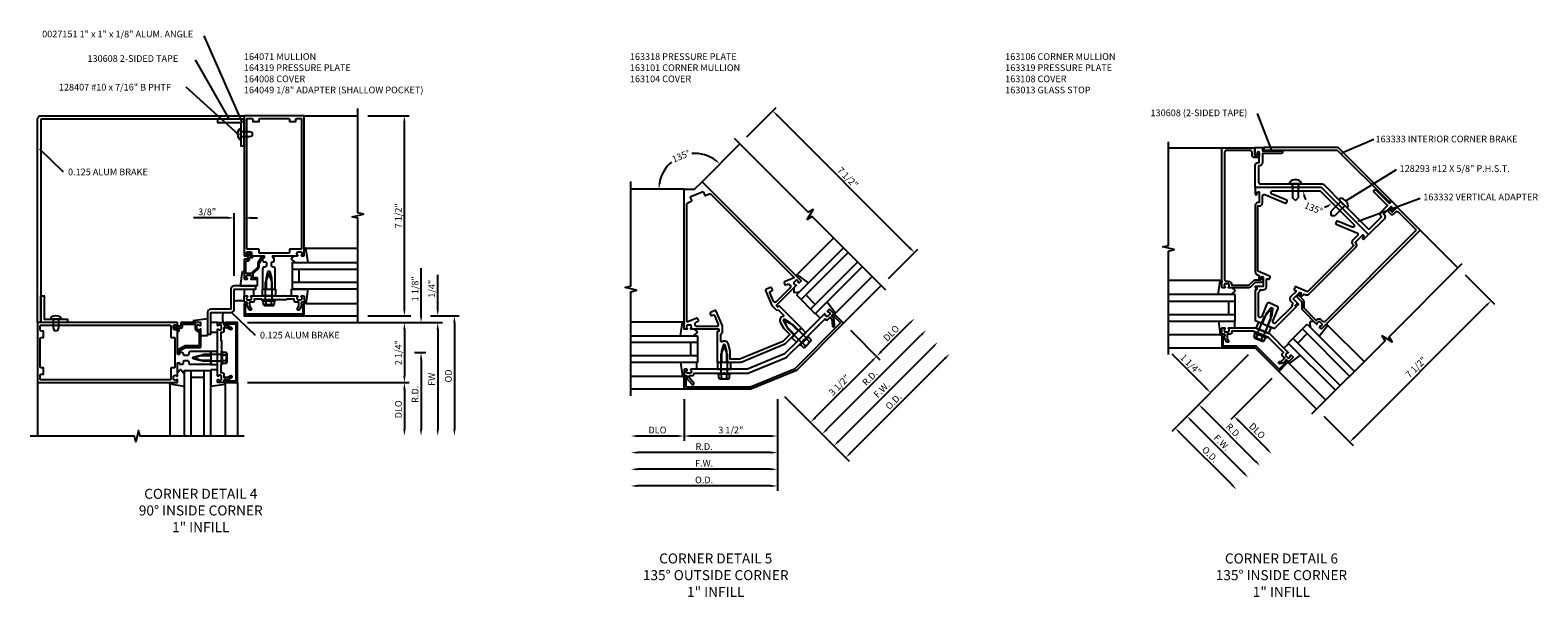
# Model space of a CAD drawing. Extents: x 0 to 116, y 0 to 72.
# Drawn here: x 56 to 112, y 45 to 66 of the extents above; entities that cross this region are included whole.
import ezdxf
from ezdxf.enums import TextEntityAlignment as Align

# ---------------------------------------------------------------- set-up
doc = ezdxf.new("R2010")
doc.units = 0
doc.header["$LTSCALE"] = 0.5
doc.header["$MEASUREMENT"] = 0
doc.layers.get('0').update_dxf_attribs({"linetype": 'CONTINUOUS'})
for name, color, linetype in [('PART_NUMBERS', 6, 'CONTINUOUS'), ('R-ANNO-DIMS', 3, 'CONTINUOUS'), ('R-SWTS-DET1', 1, 'CONTINUOUS'), ('R-SWTS-DET2', 4, 'CONTINUOUS'), ('R-SWTS-DET3', 5, 'CONTINUOUS')]:
    doc.layers.add(name, color=color, linetype=linetype)
doc.styles.get("Standard").update_dxf_attribs({"font": 'arial.ttf'})
doc.dimstyles.get("Standard").update_dxf_attribs({"dimtxt": 0.18, "dimasz": 0.18, "dimexe": 0.18, "dimexo": 0.0625, "dimgap": 0.09, "dimtad": 0, "dimtih": 1, "dimtoh": 1, "dimdec": 4, "dimzin": 0, "dimdsep": 46, "dimtxsty": 'STANDARD', "dimcen": 0.09, "dimadec": 0, "dimazin": 0, "dimtfac": 1, "dimtdec": 4, "dimtofl": 0, "dimtmove": 0, "dimatfit": 3, "dimfxl": 1, "dimtolj": 1, "dimtzin": 0, "dimarcsym": 0})

msp = doc.modelspace()

# ---------------------------------------------------------------- linework, layer by layer
at = {"const_width": 0.02}
for points in [[(63.675, 62.848), (62.675, 62.848)], [(56.05, 56.223), (56.05, 55.223)]]:
    msp.add_lwpolyline(points, dxfattribs=at)
at = {"layer": 'R-ANNO-DIMS'}
for p, q in [((68.3, 62.973), (69.855, 62.973)), ((69.675, 55.723), (69.675, 62.723)), ((82.509, 62.181), (83.609, 63.281)), ((83.658, 62.977), (88.608, 58.027)), ((63.3, 56.973), (63.3, 59.327)), ((63.05, 59.147), (61.767, 59.147)), ((63.925, 59.147), (64.175, 59.147)), ((87.812, 56.878), (88.912, 57.978)), ((70.3, 55.473), (70.3, 57.257)), ((70.925, 55.723), (70.925, 57.007)), ((109.423, 57.012), (110.523, 55.912)), ((68.3, 55.473), (69.913, 55.473)), ((70.648, 55.473), (71.73, 55.473)), ((105.276, 50.92), (110.219, 55.863)), ((63.8, 55.223), (71.105, 55.223)), ((69.675, 54.973), (69.675, 53.223)), ((70.925, 54.973), (70.925, 51.223)), ((70.925, 54.973), (70.925, 54.723)), ((71.55, 55.223), (71.55, 51.223)), ((86.398, 54.934), (87.499, 53.833)), ((87.549, 54.137), (88.609, 55.197)), ((85.511, 51.224), (89.047, 54.76)), ((85.953, 50.782), (89.489, 54.318)), ((70.05, 54.098), (70.48, 54.098)), ((70.05, 54.098), (70.48, 54.098)), ((70.3, 53.848), (70.3, 51.223)), ((70.3, 53.848), (70.3, 53.598)), ((85.074, 51.662), (87.195, 53.783)), ((86.395, 50.34), (89.931, 53.876)), ((101.299, 54.013), (98.431, 51.146)), ((99.708, 52.776), (98.447, 54.037)), ((102.183, 53.13), (100.641, 51.588)), ((63.8, 52.973), (69.855, 52.973)), ((69.675, 52.723), (69.675, 51.223)), ((80.158, 52.349), (80.158, 50.792)), ((83.658, 52.349), (83.658, 48.923)), ((83.923, 52.459), (86.346, 50.036)), ((99.177, 51.539), (101.122, 49.594)), ((99.619, 51.98), (101.564, 50.036)), ((100.945, 51.539), (102.006, 50.478)), ((100.945, 51.539), (101.122, 51.362)), ((104.127, 51.715), (105.227, 50.616)), ((79.908, 50.972), (78.408, 50.972)), ((83.408, 50.972), (80.408, 50.972)), ((98.735, 51.097), (100.68, 49.152)), ((83.408, 50.353), (78.408, 50.353)), ((83.408, 49.728), (78.408, 49.728)), ((83.408, 49.103), (78.408, 49.103))]:
    msp.add_line(p, q, dxfattribs=at)
for centre, radius, start, end in [((80.551, 60.224), 1.336, 130.673, 171.4145), ((80.551, 60.224), 1.336, 53.5855, 94.327), ((103.997, 60.154), 0.629, 197.1552, 210.7386), ((103.997, 60.154), 0.629, 284.2614, 297.8448)]:
    msp.add_arc(centre, radius, start, end, dxfattribs=at)
for points in [[(69.634, 62.723), (69.717, 62.723), (69.675, 62.973)], [(83.688, 63.006), (83.629, 62.948), (83.481, 63.154)], [(81.366, 61.324), (81.323, 61.274), (81.496, 61.169)], [(79.264, 60.421), (79.197, 60.426), (79.215, 60.224)], [(103.366, 59.963), (103.428, 59.973), (103.369, 60.154)], [(104.272, 59.623), (104.309, 59.573), (104.442, 59.709)], [(63.05, 59.188), (63.05, 59.105), (63.3, 59.147)], [(63.925, 59.188), (63.925, 59.105), (63.675, 59.147)], [(88.637, 58.057), (88.578, 57.998), (88.785, 57.85)], [(110.189, 55.892), (110.248, 55.833), (110.396, 56.039)], [(69.634, 55.723), (69.717, 55.723), (69.675, 55.473)], [(70.259, 55.473), (70.342, 55.473), (70.3, 55.223)], [(70.884, 55.723), (70.967, 55.723), (70.925, 55.473)], [(71.509, 55.223), (71.592, 55.223), (71.55, 55.473)], [(88.58, 55.227), (88.639, 55.168), (88.786, 55.374)], [(69.634, 54.973), (69.717, 54.973), (69.675, 55.223)], [(70.884, 54.973), (70.967, 54.973), (70.925, 55.223)], [(70.884, 54.973), (70.967, 54.973), (70.925, 55.223)], [(89.018, 54.789), (89.077, 54.73), (89.224, 54.936)], [(89.46, 54.347), (89.518, 54.288), (89.666, 54.494)], [(70.259, 53.848), (70.342, 53.848), (70.3, 54.098)], [(70.259, 53.848), (70.342, 53.848), (70.3, 54.098)], [(87.166, 53.812), (87.225, 53.754), (87.372, 53.96)], [(87.519, 54.166), (87.578, 54.107), (87.372, 53.96)], [(89.901, 53.905), (89.96, 53.846), (90.108, 54.053)], [(69.634, 53.223), (69.717, 53.223), (69.675, 52.973)], [(69.634, 52.723), (69.717, 52.723), (69.675, 52.973)], [(99.737, 52.805), (99.678, 52.747), (99.884, 52.599)], [(99.649, 52.01), (99.59, 51.951), (99.442, 52.157)], [(85.044, 51.691), (85.103, 51.632), (84.897, 51.485)], [(99.207, 51.568), (99.148, 51.509), (99.001, 51.715)], [(100.975, 51.568), (100.916, 51.509), (100.768, 51.715)], [(100.975, 51.568), (100.916, 51.509), (100.768, 51.715)], [(69.634, 51.223), (69.717, 51.223), (69.675, 50.973)], [(70.259, 51.223), (70.342, 51.223), (70.3, 50.973)], [(70.884, 51.223), (70.967, 51.223), (70.925, 50.973)], [(71.509, 51.223), (71.592, 51.223), (71.55, 50.973)], [(78.408, 51.013), (78.408, 50.93), (78.158, 50.972)], [(79.908, 51.013), (79.908, 50.93), (80.158, 50.972)], [(80.408, 51.013), (80.408, 50.93), (80.158, 50.972)], [(83.408, 51.013), (83.408, 50.93), (83.658, 50.972)], [(85.482, 51.254), (85.541, 51.195), (85.335, 51.047)], [(98.765, 51.126), (98.706, 51.067), (98.559, 51.273)], [(105.247, 50.949), (105.306, 50.89), (105.099, 50.743)], [(78.408, 50.394), (78.408, 50.311), (78.158, 50.353)], [(83.408, 50.394), (83.408, 50.311), (83.658, 50.353)], [(85.924, 50.812), (85.983, 50.753), (85.777, 50.605)], [(86.366, 50.37), (86.425, 50.311), (86.219, 50.163)], [(102.035, 50.507), (101.976, 50.448), (102.183, 50.301)], [(78.408, 49.769), (78.408, 49.686), (78.158, 49.728)], [(83.408, 49.769), (83.408, 49.686), (83.658, 49.728)], [(101.593, 50.065), (101.534, 50.006), (101.741, 49.859)], [(100.709, 49.182), (100.65, 49.123), (100.857, 48.975)], [(101.151, 49.623), (101.092, 49.565), (101.299, 49.417)], [(78.408, 49.144), (78.408, 49.061), (78.158, 49.103)], [(83.408, 49.144), (83.408, 49.061), (83.658, 49.103)]]:
    msp.add_solid(points, dxfattribs=at)
at = {"layer": 'R-SWTS-DET1'}
for p, q in [((65.925, 62.973), (67.925, 62.973)), ((80.83, 60.502), (82.244, 61.916)), ((98.314, 61.769), (100.314, 61.769)), ((80.158, 60.224), (78.158, 60.224)), ((109.158, 57.277), (107.744, 58.691)), ((86.133, 55.199), (87.547, 56.613)), ((65.925, 55.473), (67.925, 55.473)), ((98.314, 54.279), (100.314, 54.279)), ((103.862, 51.98), (102.448, 53.395)), ((55.925, 52.973), (55.925, 50.973)), ((63.425, 52.973), (63.425, 50.973)), ((80.158, 52.724), (78.158, 52.724))]:
    msp.add_line(p, q, dxfattribs=at)
for points in [[(56.05, 62.848), (56.05, 55.223), (55.925, 55.223), (55.925, 62.848, -0.414214), (56.05, 62.973), (63.675, 62.973), (63.675, 62.848)], [(64.432, 56.458), (64.447, 56.473), (64.502, 56.473), (64.502, 56.903), (64.562, 57.124, -0.767327), (64.637, 57.124), (64.696, 56.903), (64.696, 56.473), (64.751, 56.473), (64.766, 56.458), (64.781, 56.473), (64.836, 56.473), (64.836, 57.243, 0.414214), (64.776, 57.303), (64.753, 57.303, -0.414214), (64.693, 57.363), (64.693, 57.457, -0.414214), (64.733, 57.497), (64.74, 57.497, 0.414214), (64.8, 57.557), (64.8, 57.637, 0.414214), (64.79, 57.647), (64.75, 57.647, -0.414214), (64.74, 57.657), (64.74, 57.713, -0.414214), (64.75, 57.723), (65.667, 57.723, 0.669376), (65.678, 57.749, -0.199773), (65.651, 57.813), (65.651, 57.823, -0.414214), (65.701, 57.873), (65.789, 57.873, -0.414214), (65.839, 57.823), (65.839, 57.813, -0.199773), (65.813, 57.749, 0.669376), (65.823, 57.723), (65.905, 57.723, 0.414214), (65.925, 57.743), (65.925, 62.973), (63.675, 62.973), (63.675, 57.743, 0.414214), (63.695, 57.723), (63.777, 57.723, 0.669376), (63.788, 57.749, -0.199773), (63.761, 57.813), (63.761, 57.823, -0.414214), (63.811, 57.873), (63.899, 57.873, -0.414214), (63.949, 57.823), (63.949, 57.813, -0.199773), (63.923, 57.749, 0.669376), (63.933, 57.723), (64.412, 57.723, -0.414214), (64.422, 57.713), (64.422, 57.657, -0.414214), (64.412, 57.647), (64.372, 57.647, 0.414214), (64.362, 57.637), (64.362, 57.557, 0.414214), (64.422, 57.497), (64.465, 57.497, -0.414214), (64.505, 57.457), (64.505, 57.363, -0.414214), (64.445, 57.303), (64.422, 57.303, 0.414214), (64.362, 57.243), (64.362, 56.473), (64.417, 56.473)], [(63.995, 62.813), (63.995, 62.753), (64.23, 62.753), (64.23, 62.813, -0.414214), (64.29, 62.873), (65.31, 62.873, -0.414214), (65.37, 62.813), (65.37, 62.753), (65.605, 62.753), (65.605, 62.813, -0.414214), (65.665, 62.873), (65.795, 62.873, -0.414214), (65.825, 62.843), (65.825, 58.003, -0.414214), (65.795, 57.973), (65.39, 57.973, 0.414214), (65.37, 57.953), (65.37, 57.853, -0.414214), (65.34, 57.823), (64.26, 57.823, -0.414214), (64.23, 57.853), (64.23, 57.953, 0.414214), (64.21, 57.973), (63.805, 57.973, -0.414214), (63.775, 58.003), (63.775, 62.843, -0.414214), (63.805, 62.873), (63.935, 62.873, -0.414214)], [(100.414, 61.609), (100.414, 56.829, 0.414214), (100.474, 56.769), (100.538, 56.769, -0.414214), (100.678, 56.629), (100.678, 56.619), (101.317, 56.619), (101.49, 56.792, -0.198912), (101.554, 56.819), (101.752, 56.819, 0.414214), (101.782, 56.849), (101.782, 56.903, -1), (101.844, 56.903), (101.844, 56.789, -0.414214), (101.784, 56.729), (101.554, 56.729), (101.38, 56.555, -0.198912), (101.317, 56.529), (100.572, 56.529, -0.669376), (100.561, 56.554, 0.199773), (100.588, 56.618), (100.588, 56.629, 0.414214), (100.538, 56.679), (100.45, 56.679, 0.414214), (100.4, 56.629), (100.4, 56.618, 0.199773), (100.426, 56.554, -0.669376), (100.416, 56.529), (100.334, 56.529, -0.414214), (100.314, 56.549), (100.314, 61.769), (101.548, 61.769), (101.548, 61.707), (101.533, 61.707), (101.533, 61.497), (101.617, 61.497, 0.414214), (101.648, 61.528), (101.648, 61.582, -1), (101.71, 61.582), (101.71, 61.497, -0.414214), (101.62, 61.407), (101.533, 61.407, -0.414214), (101.443, 61.497), (101.443, 61.609, 0.414214), (101.383, 61.669), (100.474, 61.669, 0.414214)], [(104.049, 60.279), (101.564, 60.279), (101.564, 61.119, -0.414214), (101.664, 61.219), (101.71, 61.219), (101.71, 61.623), (101.679, 61.623, 0.371786), (101.638, 61.588), (101.631, 61.542, -0.929075), (101.564, 61.547), (101.564, 61.779), (101.835, 61.779), (101.835, 61.654), (102.535, 61.654, -1), (102.535, 61.554), (101.835, 61.554), (101.835, 61.219, -0.414214), (101.71, 61.094), (101.689, 61.094), (101.689, 60.479, 0.414214), (101.749, 60.419), (103.049, 60.419), (103.064, 60.404), (103.079, 60.419), (104.049, 60.419, -0.198912), (104.148, 60.378), (104.834, 59.691), (104.834, 59.67), (104.855, 59.67), (105.775, 58.751, 0.414214), (105.859, 58.751), (106.294, 59.186), (106.279, 59.201, -0.414214), (106.279, 59.378), (106.516, 59.614), (106.021, 60.109, -1), (106.092, 60.18), (106.587, 59.685), (106.675, 59.773), (106.867, 59.582), (106.703, 59.418, -0.929075), (106.652, 59.462), (106.679, 59.499, 0.371786), (106.675, 59.553), (106.654, 59.575), (106.368, 59.289), (106.4, 59.257, -0.414214), (106.4, 59.115), (105.806, 58.521)], [(104.633, 61.779), (101.883, 61.779), (101.883, 61.689), (104.633, 61.689), (106.578, 59.744), (106.641, 59.808), (104.697, 61.752, 0.198912)], [(84.436, 54.916), (84.132, 55.22), (83.936, 55.333, 0.767327), (83.877, 55.274), (83.99, 55.079), (84.294, 54.775), (84.273, 54.753), (84.273, 54.732), (84.252, 54.732), (84.231, 54.711), (84.231, 54.69), (84.21, 54.69), (83.946, 54.426, -0.098491), (83.906, 54.399), (82.299, 53.733, -0.098491), (82.251, 53.724), (81.878, 53.724), (81.863, 53.709), (81.848, 53.724), (81.818, 53.724), (81.803, 53.709), (81.788, 53.724), (81.758, 53.724), (81.758, 54.154), (81.7, 54.372, 0.767327), (81.616, 54.372), (81.558, 54.154), (81.558, 53.724), (81.528, 53.724), (81.513, 53.709), (81.498, 53.724), (81.468, 53.724), (81.453, 53.709), (81.438, 53.724), (81.408, 53.724), (81.408, 54.888, -0.414214), (81.418, 54.898), (81.458, 54.898, 0.414214), (81.468, 54.908), (81.468, 54.964, 0.414214), (81.458, 54.974), (80.416, 54.974, -0.669376), (80.405, 55, 0.199773), (80.432, 55.063), (80.432, 55.074, 0.414214), (80.382, 55.124), (80.294, 55.124, 0.414214), (80.244, 55.074), (80.244, 55.063, 0.199773), (80.271, 55, -0.669376), (80.26, 54.974), (80.178, 54.974, -0.414214), (80.158, 54.994), (80.158, 60.224), (80.551, 60.224), (80.83, 60.502), (84.528, 56.804, -0.414214), (84.528, 56.776), (84.47, 56.718, -0.669376), (84.444, 56.728, 0.199773), (84.418, 56.792), (84.41, 56.8, 0.414214), (84.34, 56.8), (84.277, 56.737, 0.414214), (84.277, 56.667), (84.285, 56.659, 0.199773), (84.349, 56.633, -0.669376), (84.359, 56.607), (83.623, 55.871, 0.414214), (83.623, 55.856), (83.662, 55.817, 0.414214), (83.676, 55.817), (83.705, 55.845, -0.414214), (83.719, 55.845), (84.542, 55.022), (84.521, 55.001), (84.521, 54.98), (84.5, 54.98), (84.478, 54.958), (84.478, 54.937), (84.457, 54.937)], [(83.372, 56.354, -0.414214), (83.388, 56.393), (83.448, 56.418, 0.414214), (83.465, 56.457), (83.44, 56.517, 0.414214), (83.401, 56.533), (83.225, 56.461, 0.414214), (83.209, 56.421), (83.441, 55.862), (83.604, 55.698), (83.697, 55.69), (83.88, 55.507, -0.56963), (83.867, 55.457, 0.485944), (83.769, 55.212), (83.89, 55.002), (84.118, 54.775), (83.858, 54.515), (82.251, 53.849), (81.883, 53.849), (81.883, 54.17), (81.82, 54.404, 0.485944), (81.577, 54.508, -0.56963), (81.533, 54.535), (81.533, 54.794), (81.593, 54.865), (81.593, 55.096), (81.361, 55.656, 0.414214), (81.322, 55.672), (81.146, 55.6, 0.414214), (81.13, 55.56), (81.155, 55.5, 0.414214), (81.194, 55.484), (81.254, 55.509, -0.414214), (81.293, 55.493), (81.433, 55.157, -0.534511), (81.377, 55.074), (80.656, 55.074, -0.820679), (80.622, 55.247), (80.677, 55.27, 0.414214), (80.693, 55.309), (80.668, 55.369, 0.414214), (80.629, 55.385), (80.3, 55.249, -0.534511), (80.258, 55.277), (80.258, 59.656, -0.303347), (80.295, 59.712), (80.427, 59.766, 0.414214), (80.443, 59.806), (80.399, 59.912, -0.414214), (80.415, 59.951), (80.84, 60.127, -0.414214), (80.88, 60.111), (80.924, 60.005, 0.414214), (80.963, 59.988), (81.095, 60.043, -0.303347), (81.16, 60.03), (84.257, 56.933, -0.534511), (84.248, 56.884), (83.918, 56.748, 0.414214), (83.902, 56.708), (83.927, 56.648, 0.414214), (83.966, 56.632), (84.021, 56.655, -0.820679), (84.119, 56.508), (83.609, 55.998, -0.534511), (83.511, 56.018)], [(103.162, 55.877), (103.183, 55.898, 0.414214), (103.183, 55.912), (102.985, 56.11), (103.214, 56.339, -0.929075), (103.276, 56.286), (103.248, 56.248, 0.929075), (103.3, 56.204), (103.39, 56.294), (103.462, 56.264, 0.303347), (103.571, 56.286), (105.34, 58.055, 0.414214), (105.34, 58.196), (105.307, 58.228), (105.593, 58.514), (105.615, 58.492, -0.371786), (105.619, 58.439), (105.591, 58.401, 0.929075), (105.642, 58.357), (105.806, 58.521), (104.049, 60.279), (101.564, 60.279), (101.564, 60.047, 0.929075), (101.631, 60.042), (101.638, 60.088, -0.371786), (101.679, 60.123), (101.71, 60.123), (101.71, 59.719), (101.664, 59.719, 0.414214), (101.564, 59.619), (101.564, 57.117, 0.303347), (101.626, 57.025), (101.698, 56.995), (101.698, 56.868, 0.929075), (101.765, 56.863), (101.772, 56.909, -0.929075), (101.854, 56.903), (101.854, 56.579), (101.574, 56.579, 0.414214), (101.564, 56.569), (101.564, 56.539, 0.414214), (101.574, 56.529), (101.614, 56.529, -0.414214), (101.624, 56.519), (101.624, 56.463, -0.414214), (101.614, 56.453), (101.574, 56.453, 0.414214), (101.564, 56.443), (101.564, 55.299), (101.721, 55.234), (101.73, 55.214), (101.749, 55.222), (101.777, 55.211), (101.785, 55.191), (101.805, 55.199), (101.832, 55.188), (101.997, 55.585), (102.134, 55.764, -0.767327), (102.211, 55.733), (102.182, 55.509), (102.017, 55.111), (102.045, 55.1), (102.053, 55.08), (102.072, 55.088), (102.1, 55.077), (102.108, 55.057), (102.128, 55.066), (102.286, 55), (103.094, 55.809, 0.414214), (103.094, 55.823), (103.066, 55.851, -0.414214), (103.066, 55.865), (103.105, 55.905, -0.414214), (103.119, 55.905), (103.148, 55.877, 0.414214)], [(103.067, 56.428, -0.534511), (103.077, 56.379), (102.897, 56.198, 0.414214), (102.897, 56.022), (102.971, 55.947, 0.232838), (102.94, 55.832), (102.318, 55.209, -0.820679), (102.22, 55.275), (102.418, 55.752, 0.414214), (102.385, 55.83), (102.08, 55.957, 0.414214), (102.002, 55.924), (101.804, 55.447, -0.820679), (101.689, 55.47), (101.689, 56.35, 0.232838), (101.749, 56.454), (101.854, 56.454, 0.414214), (101.979, 56.579), (101.979, 56.834, -0.534511), (102.02, 56.861), (102.054, 56.847, 0.414214), (102.093, 56.864), (102.118, 56.924, 0.414214), (102.102, 56.963), (101.664, 57.144), (101.664, 59.594), (101.71, 59.594, 0.414214), (101.835, 59.719), (101.835, 59.96, -0.534511), (101.918, 60.016), (102.692, 59.695, 0.414214), (102.732, 59.711), (102.757, 59.771, 0.414214), (102.74, 59.81), (102.19, 60.038, -0.820679), (102.213, 60.154), (103.997, 60.154), (105.259, 58.892, -0.820679), (105.193, 58.794), (104.643, 59.022, 0.414214), (104.604, 59.006), (104.579, 58.946, 0.414214), (104.596, 58.907), (105.37, 58.586, -0.534511), (105.39, 58.488), (105.219, 58.317, 0.414214), (105.219, 58.14), (105.251, 58.108), (103.52, 56.376), (103.081, 56.557, 0.414214), (103.042, 56.541), (103.017, 56.481, 0.414214), (103.033, 56.442)], [(107.56, 58.649), (104.18, 55.269, -0.414214), (104.095, 55.269), (104.05, 55.314, 0.414214), (103.852, 55.314), (103.845, 55.307), (103.393, 55.758), (103.393, 56.004, 0.198912), (103.367, 56.068), (103.227, 56.208, -0.414214), (103.227, 56.25), (103.265, 56.288, 1), (103.221, 56.332), (103.141, 56.251, 0.414214), (103.141, 56.167), (103.303, 56.004), (103.303, 55.758, 0.198912), (103.33, 55.695), (103.856, 55.168, 0.669376), (103.882, 55.179, -0.199773), (103.908, 55.243), (103.916, 55.25, -0.414214), (103.986, 55.25), (104.049, 55.188, -0.414214), (104.049, 55.117), (104.041, 55.11, -0.199773), (103.977, 55.083, 0.669376), (103.967, 55.058), (104.025, 55, 0.414214), (104.053, 55), (107.744, 58.691), (106.871, 59.563), (106.828, 59.52), (106.838, 59.509), (106.69, 59.361), (106.63, 59.42, -0.414214), (106.63, 59.464), (106.668, 59.502, 1), (106.625, 59.546), (106.564, 59.486, 0.414214), (106.564, 59.358), (106.626, 59.297, 0.414214), (106.753, 59.297), (106.832, 59.376, -0.414214), (106.917, 59.376), (107.56, 58.733, -0.414214)], [(63.933, 56.848), (64.149, 56.848, 1), (64.149, 56.9), (64.039, 56.9, -0.414214), (64.009, 56.93), (64.009, 57.058), (64.215, 57.264, 0.198912), (64.23, 57.301), (64.23, 57.439), (64.355, 57.655), (64.402, 57.655, 0.414214), (64.422, 57.675), (64.422, 57.695, 0.414214), (64.402, 57.715), (64.36, 57.715, 0.267949), (64.315, 57.689), (64.185, 57.465, 0.131652), (64.178, 57.439), (64.178, 57.301), (63.936, 57.058), (63.765, 57.058, -0.414214), (63.735, 57.088), (63.735, 57.508, -0.414214), (63.765, 57.538), (63.812, 57.538, 0.414214), (63.872, 57.598), (63.872, 57.633, -0.414214), (63.902, 57.663), (63.972, 57.663, 0.414214), (63.992, 57.683), (63.992, 57.703, 0.414214), (63.972, 57.723), (63.887, 57.723), (63.887, 57.823, 0.668179), (63.836, 57.845), (63.797, 57.805, 0.198912), (63.792, 57.795), (63.792, 57.783, 0.414214), (63.802, 57.773), (63.812, 57.773), (63.812, 57.598), (63.695, 57.598, 0.414214), (63.675, 57.578), (63.675, 56.868, 0.414214), (63.695, 56.848), (63.777, 56.848, 0.669376), (63.788, 56.874, -0.199773), (63.761, 56.938), (63.761, 56.948, -0.414214), (63.811, 56.998), (63.899, 56.998, -0.414214), (63.949, 56.948), (63.949, 56.938, -0.199773), (63.923, 56.874, 0.669376)], [(63.3, 56.598, 0.414214), (63.175, 56.473), (63.175, 55.723), (62.425, 55.723, 0.414214), (62.3, 55.598), (62.3, 54.786), (62.425, 54.786), (62.425, 55.598), (63.175, 55.598, 0.414214), (63.3, 55.723), (63.3, 56.473), (64.113, 56.473), (64.113, 56.598)], [(63.761, 55.89, 0.84909), (63.745, 55.987), (63.705, 55.987, -0.414214), (63.675, 56.017), (63.675, 56.203, -0.414214), (63.695, 56.223), (63.777, 56.223, -0.669376), (63.788, 56.198, 0.199773), (63.761, 56.134), (63.761, 56.123, 0.414214), (63.811, 56.073), (63.899, 56.073, 0.414214), (63.949, 56.123), (63.949, 56.134, 0.199773), (63.923, 56.198, -0.669376), (63.933, 56.223), (64.437, 56.223), (64.452, 56.238), (64.467, 56.223), (64.731, 56.223), (64.746, 56.238), (64.761, 56.223), (64.839, 56.223), (64.854, 56.238), (64.869, 56.223), (65.133, 56.223), (65.148, 56.238), (65.163, 56.223), (65.667, 56.223, -0.669376), (65.678, 56.198, 0.199773), (65.651, 56.134), (65.651, 56.123, 0.414214), (65.701, 56.073), (65.789, 56.073, 0.414214), (65.839, 56.123), (65.839, 56.134, 0.199773), (65.813, 56.198, -0.669376), (65.823, 56.223), (65.905, 56.223, -0.414214), (65.925, 56.203), (65.925, 56.017, -0.414214), (65.895, 55.987), (65.855, 55.987, 0.84909), (65.839, 55.89), (65.734, 55.707, -1), (65.665, 55.747), (65.725, 55.853), (65.725, 55.987), (65.611, 55.987, -0.414214), (65.551, 56.047), (65.551, 56.098), (65.269, 56.098), (65.249, 56.078), (65.016, 56.078), (65.001, 56.093), (64.986, 56.078), (64.614, 56.078), (64.599, 56.093), (64.584, 56.078), (64.351, 56.078), (64.331, 56.098), (64.049, 56.098), (64.049, 56.047, -0.414214), (63.989, 55.987), (63.875, 55.987), (63.875, 55.853), (63.936, 55.747, -1), (63.867, 55.707)], [(63.725, 55.533), (63.725, 55.897), (63.755, 55.897, 1), (63.755, 55.977), (63.735, 55.977, 0.414214), (63.675, 55.917), (63.675, 55.473), (65.925, 55.473), (65.925, 55.917, 0.414214), (65.865, 55.977), (65.845, 55.977, 1), (65.845, 55.897), (65.875, 55.897), (65.875, 55.533)], [(85.472, 55.472, -0.199773), (85.446, 55.536, 0.669376), (85.42, 55.547), (84.656, 54.783), (84.635, 54.783), (84.635, 54.762), (84.449, 54.575), (84.427, 54.575), (84.427, 54.554), (83.923, 54.05), (82.533, 53.474), (81.82, 53.474), (81.805, 53.489), (81.79, 53.474), (81.526, 53.474), (81.511, 53.489), (81.496, 53.474), (80.416, 53.474, 0.669376), (80.405, 53.448, -0.199773), (80.432, 53.384), (80.432, 53.374, -0.414214), (80.382, 53.324), (80.294, 53.324, -0.414214), (80.244, 53.374), (80.244, 53.384, -0.199773), (80.271, 53.448, 0.669376), (80.26, 53.474), (80.178, 53.474, 0.414214), (80.158, 53.454), (80.158, 53.268, 0.414214), (80.188, 53.238), (80.228, 53.238, -0.758132), (80.254, 53.145), (80.458, 52.902, 1), (80.519, 52.954), (80.358, 53.146), (80.358, 53.238), (80.472, 53.238, 0.414214), (80.532, 53.298), (80.532, 53.329), (81.643, 53.329), (81.658, 53.344), (81.673, 53.329), (82.533, 53.329, 0.098491), (82.589, 53.34), (83.979, 53.916, 0.098491), (84.026, 53.947), (84.634, 54.555), (84.634, 54.577), (84.655, 54.577), (85.441, 55.362), (85.463, 55.34, 0.414214), (85.547, 55.34), (85.628, 55.421), (85.693, 55.356), (85.715, 55.106, 1), (85.795, 55.113), (85.767, 55.429, -0.758132), (85.72, 55.513), (85.748, 55.541, 0.414214), (85.748, 55.583), (85.617, 55.715, 0.414214), (85.588, 55.715), (85.53, 55.657, 0.669376), (85.541, 55.631, -0.199773), (85.605, 55.605), (85.612, 55.598, -0.414214), (85.612, 55.527), (85.55, 55.465, -0.414214), (85.48, 55.465)], [(80.238, 53.148), (80.223, 53.148), (80.223, 52.814), (82.64, 52.814), (84.314, 53.507), (86.023, 55.216), (85.787, 55.453), (85.777, 55.442, -1), (85.72, 55.499), (85.734, 55.513, -0.414214), (85.819, 55.513), (86.133, 55.199), (84.365, 53.431), (82.658, 52.724), (80.158, 52.724), (80.158, 53.168, -0.414214), (80.218, 53.228), (80.238, 53.228, -1)], [(62.44, 53.73), (62.425, 53.745), (62.425, 53.8), (61.995, 53.8), (61.774, 53.86, -0.767327), (61.774, 53.935), (61.995, 53.994), (62.425, 53.994), (62.425, 54.049), (62.44, 54.064), (62.425, 54.079), (62.425, 54.134), (61.655, 54.134, 0.414214), (61.595, 54.074), (61.595, 54.051, -0.414214), (61.535, 53.991), (61.441, 53.991, -0.414214), (61.401, 54.031), (61.401, 54.038, 0.414214), (61.341, 54.098), (61.261, 54.098, 0.414214), (61.251, 54.088), (61.251, 54.048, -0.414214), (61.241, 54.038), (61.185, 54.038, -0.414214), (61.175, 54.048), (61.175, 54.965, 0.669376), (61.15, 54.976, -0.199773), (61.086, 54.949), (61.075, 54.949, -0.414214), (61.025, 54.999), (61.025, 55.087, -0.414214), (61.075, 55.137), (61.086, 55.137, -0.199773), (61.15, 55.111, 0.669376), (61.175, 55.121), (61.175, 55.203, 0.414214), (61.155, 55.223), (55.925, 55.223), (55.925, 52.973), (61.155, 52.973, 0.414214), (61.175, 52.993), (61.175, 53.075, 0.669376), (61.15, 53.086, -0.199773), (61.086, 53.059), (61.075, 53.059, -0.414214), (61.025, 53.109), (61.025, 53.197, -0.414214), (61.075, 53.247), (61.086, 53.247, -0.199773), (61.15, 53.221, 0.669376), (61.175, 53.231), (61.175, 53.71, -0.414214), (61.185, 53.72), (61.241, 53.72, -0.414214), (61.251, 53.71), (61.251, 53.67, 0.414214), (61.261, 53.66), (61.341, 53.66, 0.414214), (61.401, 53.72), (61.401, 53.763, -0.414214), (61.441, 53.803), (61.535, 53.803, -0.414214), (61.595, 53.743), (61.595, 53.72, 0.414214), (61.655, 53.66), (62.425, 53.66), (62.425, 53.715)], [(56.085, 53.293), (56.145, 53.293), (56.145, 53.528), (56.085, 53.528, -0.414214), (56.025, 53.588), (56.025, 54.608, -0.414214), (56.085, 54.668), (56.145, 54.668), (56.145, 54.903), (56.085, 54.903, -0.414214), (56.025, 54.963), (56.025, 55.093, -0.414214), (56.055, 55.123), (60.895, 55.123, -0.414214), (60.925, 55.093), (60.925, 54.688, 0.414214), (60.945, 54.668), (61.045, 54.668, -0.414214), (61.075, 54.638), (61.075, 53.558, -0.414214), (61.045, 53.528), (60.945, 53.528, 0.414214), (60.925, 53.508), (60.925, 53.103, -0.414214), (60.895, 53.073), (56.055, 53.073, -0.414214), (56.025, 53.103), (56.025, 53.233, -0.414214)], [(61.3, 55.086), (61.125, 55.086), (61.125, 55.106, 0.641869), (61.101, 55.118), (61.056, 55.079, 0.695143), (61.075, 55.026), (61.175, 55.026), (61.175, 54.926, 0.414214), (61.195, 54.906), (61.215, 54.906, 0.414214), (61.235, 54.926), (61.235, 55.026), (61.3, 55.026, 0.414214), (61.36, 55.086), (61.36, 55.163), (61.84, 55.163), (61.84, 54.999, 0.414214), (61.95, 54.889), (61.99, 54.889), (61.99, 54.353), (61.46, 54.353, 0.131652), (61.43, 54.345), (61.213, 54.22, 0.267949), (61.183, 54.168), (61.183, 54.058, 0.414214), (61.203, 54.038), (61.223, 54.038, 0.414214), (61.243, 54.058), (61.243, 54.168), (61.46, 54.293), (62.02, 54.293, 0.414214), (62.05, 54.323), (62.05, 54.965, 0.669376), (62.025, 54.976, -0.199773), (61.961, 54.949), (61.95, 54.949, -0.414214), (61.9, 54.999), (61.9, 55.087, -0.414214), (61.95, 55.137), (61.961, 55.137, -0.199773), (62.025, 55.111, 0.669376), (62.05, 55.121), (62.05, 55.203, 0.414214), (62.03, 55.223), (61.32, 55.223, 0.414214), (61.3, 55.203)], [(63.009, 53.059, 0.84909), (62.911, 53.043), (62.911, 53.003, -0.414214), (62.881, 52.973), (62.695, 52.973, -0.414214), (62.675, 52.993), (62.675, 53.075, -0.669376), (62.701, 53.086, 0.199773), (62.765, 53.059), (62.775, 53.059, 0.414214), (62.825, 53.109), (62.825, 53.197, 0.414214), (62.775, 53.247), (62.765, 53.247, 0.199773), (62.701, 53.221, -0.669376), (62.675, 53.231), (62.675, 53.735), (62.66, 53.75), (62.675, 53.765), (62.675, 54.029), (62.66, 54.044), (62.675, 54.059), (62.675, 54.137), (62.66, 54.152), (62.675, 54.167), (62.675, 54.431), (62.66, 54.446), (62.675, 54.461), (62.675, 54.965, -0.669376), (62.701, 54.976, 0.199773), (62.765, 54.949), (62.775, 54.949, 0.414214), (62.825, 54.999), (62.825, 55.087, 0.414214), (62.775, 55.137), (62.765, 55.137, 0.199773), (62.701, 55.111, -0.669376), (62.675, 55.121), (62.675, 55.203, -0.414214), (62.695, 55.223), (62.881, 55.223, -0.414214), (62.911, 55.193), (62.911, 55.153, 0.84909), (63.009, 55.137), (63.191, 55.032, -1), (63.151, 54.963), (63.046, 55.023), (62.911, 55.023), (62.911, 54.909, -0.414214), (62.851, 54.849), (62.8, 54.849), (62.8, 54.567), (62.82, 54.547), (62.82, 54.314), (62.805, 54.299), (62.82, 54.284), (62.82, 53.912), (62.805, 53.897), (62.82, 53.882), (62.82, 53.649), (62.8, 53.629), (62.8, 53.347), (62.851, 53.347, -0.414214), (62.911, 53.287), (62.911, 53.173), (63.046, 53.173), (63.151, 53.234, -1), (63.191, 53.165)], [(63.365, 53.023), (63.001, 53.023), (63.001, 53.053, 1), (62.921, 53.053), (62.921, 53.033, 0.414214), (62.981, 52.973), (63.425, 52.973), (63.425, 55.223), (62.981, 55.223, 0.414214), (62.921, 55.163), (62.921, 55.143, 1), (63.001, 55.143), (63.001, 55.173), (63.365, 55.173)], [(101.787, 54.779), (101.779, 54.799), (101.76, 54.791), (101.487, 54.904), (100.688, 54.904), (100.688, 54.853, -0.414214), (100.628, 54.793), (100.514, 54.793), (100.514, 54.625), (100.557, 54.55, -1), (100.488, 54.51), (100.382, 54.693, 1.015081), (100.384, 54.793), (100.344, 54.793, -0.414214), (100.314, 54.823), (100.314, 55.009, -0.414214), (100.334, 55.029), (100.416, 55.029, -0.669376), (100.426, 55.003, 0.199773), (100.4, 54.939), (100.4, 54.929, 0.414214), (100.45, 54.879), (100.538, 54.879, 0.414214), (100.588, 54.929), (100.588, 54.939, 0.199773), (100.561, 55.003, -0.669376), (100.572, 55.029), (101.564, 55.029), (101.679, 54.981), (101.699, 54.989), (101.707, 54.969), (101.951, 54.868), (101.971, 54.876), (101.979, 54.857), (102.094, 54.809), (102.796, 54.107, -0.669376), (102.785, 54.082, 0.199773), (102.721, 54.056), (102.714, 54.048, 0.414214), (102.714, 53.977), (102.776, 53.915, 0.414214), (102.847, 53.915), (102.854, 53.923, 0.199773), (102.88, 53.987, -0.669376), (102.906, 53.997), (102.964, 53.939, -0.414214), (102.964, 53.911), (102.832, 53.779, -0.414214), (102.79, 53.779), (102.762, 53.808, 1.015081), (102.692, 53.736), (102.488, 53.681, -1), (102.468, 53.759), (102.551, 53.781), (102.67, 53.9), (102.589, 53.98, -0.414214), (102.589, 54.065), (102.625, 54.101), (102.06, 54.666)], [(100.364, 54.703), (100.394, 54.703, 1), (100.394, 54.783), (100.374, 54.783, 0.414214), (100.314, 54.723), (100.314, 54.279), (101.564, 54.279), (102.448, 53.395), (102.762, 53.709, 0.414214), (102.762, 53.794), (102.748, 53.808, 1), (102.691, 53.751), (102.712, 53.73), (102.455, 53.472), (101.606, 54.321, 0.198912), (101.564, 54.339), (100.364, 54.339)]]:
    msp.add_lwpolyline(points, format="xyb", close=True, dxfattribs=at)
for points in [[(67.925, 55.223), (67.925, 59.13), (67.713, 59.183), (68.138, 59.289), (67.926, 59.341), (67.926, 63.248)], [(87.724, 56.436), (84.961, 59.198), (84.772, 59.088), (84.997, 59.464), (84.808, 59.354), (82.045, 62.115)], [(98.314, 54.029), (98.314, 57.904), (98.526, 57.957), (98.102, 58.064), (98.314, 58.117), (98.314, 61.992)], [(78.158, 52.474), (78.159, 56.38), (78.37, 56.437), (77.946, 56.543), (78.157, 56.599), (78.158, 60.506)], [(103.685, 51.804), (106.425, 54.544), (106.313, 54.731), (106.689, 54.507), (106.576, 54.695), (109.316, 57.435)], [(63.675, 50.973), (59.769, 50.973), (59.716, 51.186), (59.61, 50.761), (59.557, 50.973), (55.651, 50.973)]]:
    msp.add_lwpolyline(points, dxfattribs=at)
at = {"layer": 'R-SWTS-DET2'}
for p, q in [((63.494, 62.472), (63.55, 62.472)), ((63.494, 62.472), (63.55, 62.472)), ((63.55, 62.099), (63.55, 62.472)), ((63.55, 62.381), (63.863, 62.381)), ((63.55, 62.381), (63.863, 62.381)), ((63.55, 62.191), (63.863, 62.191)), ((63.55, 62.191), (63.863, 62.191)), ((63.863, 62.381), (63.988, 62.351)), ((63.863, 62.381), (63.988, 62.351)), ((63.863, 62.191), (63.988, 62.221)), ((63.863, 62.191), (63.988, 62.221)), ((63.988, 62.221), (63.988, 62.351)), ((63.988, 62.221), (63.988, 62.351)), ((63.494, 62.099), (63.55, 62.099)), ((63.494, 62.099), (63.55, 62.099)), ((102.851, 60.482), (102.851, 60.419)), ((103.276, 60.482), (103.276, 60.419)), ((103.276, 60.419), (102.851, 60.419)), ((102.95, 60.419), (102.95, 60.279)), ((102.956, 60.419), (102.956, 59.902)), ((103.064, 59.794), (102.956, 59.902)), ((103.064, 59.794), (103.172, 59.902)), ((103.172, 60.419), (103.172, 59.902)), ((103.178, 60.419), (103.178, 60.279)), ((104.768, 59.757), (104.403, 59.392)), ((104.403, 59.239), (104.403, 59.392)), ((104.921, 59.604), (104.556, 59.239)), ((104.764, 59.761), (104.665, 59.662)), ((104.739, 59.876), (104.695, 59.831)), ((104.695, 59.831), (104.995, 59.531)), ((104.925, 59.6), (104.826, 59.501)), ((105.04, 59.575), (104.995, 59.531)), ((104.403, 59.239), (104.556, 59.239)), ((84.383, 57.013), (85.764, 58.395)), ((65.549, 57.723), (65.449, 57.638)), ((65.986, 58.013), (65.926, 58.013)), ((65.926, 58.013), (65.926, 57.947)), ((65.986, 58.013), (67.925, 58.013)), ((66.064, 57.473), (65.986, 58.013)), ((63.538, 56.598), (63.615, 57.138)), ((63.615, 57.138), (63.675, 57.138)), ((63.675, 57.138), (63.675, 57.023)), ((64.599, 57.078), (64.474, 56.743)), ((64.725, 56.743), (64.599, 57.078)), ((65.449, 57.584), (65.582, 57.473)), ((63.538, 56.598), (64.155, 56.598)), ((64.155, 56.848), (64.155, 56.598)), ((64.474, 56.078), (64.474, 56.743)), ((64.725, 56.078), (64.725, 56.743)), ((85.824, 55.568), (87.207, 56.953)), ((100.268, 56.799), (98.315, 56.799)), ((63.676, 56.473), (63.676, 56.223)), ((64.036, 56.223), (64.036, 56.473)), ((64.349, 56.473), (64.349, 56.223)), ((64.349, 56.473), (64.849, 56.473)), ((64.849, 56.223), (64.349, 56.223)), ((64.349, 56.078), (64.849, 56.078)), ((64.349, 56.038), (64.349, 56.078)), ((64.349, 56.038), (64.849, 56.038)), ((64.396, 55.899), (64.396, 56.038)), ((64.498, 55.899), (64.498, 56.038)), ((64.701, 55.899), (64.701, 56.038)), ((64.802, 55.899), (64.802, 56.038)), ((64.849, 56.473), (64.849, 56.223)), ((64.849, 56.038), (64.849, 56.078)), ((65.446, 56.224), (65.446, 56.474)), ((65.446, 56.474), (66.062, 56.474)), ((65.926, 55.934), (65.926, 56.049)), ((66.062, 56.474), (65.986, 55.934)), ((56.426, 55.405), (56.426, 55.348)), ((56.426, 55.405), (56.426, 55.348)), ((56.799, 55.405), (56.799, 55.348)), ((56.799, 55.405), (56.799, 55.348)), ((64.413, 55.895), (64.786, 55.895)), ((64.413, 55.876), (64.413, 55.895)), ((64.447, 55.864), (64.752, 55.864)), ((64.786, 55.876), (64.786, 55.895)), ((65.986, 55.934), (65.926, 55.934)), ((65.986, 55.934), (67.925, 55.934)), ((85.263, 55.39), (85.086, 55.566)), ((101.658, 54.833), (101.912, 55.447)), ((102.156, 55.709), (101.912, 55.447)), ((102.144, 55.351), (102.156, 55.709)), ((56.799, 55.348), (56.426, 55.348)), ((56.518, 55.348), (56.518, 55.036)), ((56.518, 55.348), (56.518, 55.036)), ((56.518, 55.036), (56.548, 54.911)), ((56.518, 55.036), (56.548, 54.911)), ((56.678, 54.911), (56.548, 54.911)), ((56.678, 54.911), (56.548, 54.911)), ((56.708, 55.036), (56.678, 54.911)), ((56.708, 55.036), (56.678, 54.911)), ((56.708, 55.348), (56.708, 55.036)), ((56.708, 55.348), (56.708, 55.036)), ((62.301, 55.36), (61.761, 55.284)), ((61.761, 55.284), (61.761, 55.224)), ((61.761, 55.224), (61.876, 55.224)), ((62.301, 55.36), (62.301, 54.744)), ((62.676, 55.224), (62.426, 55.224)), ((62.426, 54.864), (62.676, 54.864)), ((80.112, 55.244), (78.159, 55.245)), ((84.06, 54.973), (83.934, 55.256)), ((83.954, 55.276), (84.237, 55.15)), ((84.556, 54.478), (84.06, 54.973)), ((84.237, 55.15), (84.733, 54.654)), ((100.794, 55.029), (100.794, 55.279)), ((101.517, 54.696), (101.571, 54.825)), ((101.527, 54.844), (101.543, 54.88)), ((101.527, 54.844), (101.989, 54.652)), ((101.543, 54.88), (102.004, 54.689)), ((101.889, 54.737), (102.144, 55.351)), ((104.262, 55.144), (105.644, 53.764)), ((62.051, 54.744), (62.301, 54.744)), ((81.644, 54.319), (81.533, 54.03)), ((81.783, 54.03), (81.672, 54.319)), ((84.821, 54.743), (84.468, 54.389)), ((84.468, 54.389), (84.496, 54.361)), ((84.496, 54.361), (84.85, 54.714)), ((84.7, 54.367), (84.601, 54.466)), ((84.904, 54.522), (84.689, 54.307)), ((84.843, 54.511), (84.744, 54.609)), ((84.915, 54.582), (84.816, 54.681)), ((84.85, 54.714), (84.821, 54.743)), ((100.271, 54.759), (98.314, 54.759)), ((101.524, 54.669), (101.531, 54.687)), ((101.531, 54.687), (101.876, 54.544)), ((101.551, 54.645), (101.832, 54.528)), ((101.611, 54.658), (101.664, 54.787)), ((101.798, 54.58), (101.852, 54.709)), ((101.868, 54.526), (101.876, 54.544)), ((101.892, 54.541), (101.946, 54.67)), ((101.989, 54.652), (102.004, 54.689)), ((102.639, 54.264), (102.815, 54.441)), ((62.155, 54.023), (61.82, 53.897)), ((61.82, 53.897), (62.155, 53.772)), ((62.82, 54.023), (62.155, 54.023)), ((62.82, 53.772), (62.155, 53.772)), ((62.425, 54.147), (62.675, 54.147)), ((62.425, 54.147), (62.425, 53.647)), ((62.675, 53.647), (62.675, 54.147)), ((62.82, 53.647), (62.82, 54.147)), ((62.86, 54.147), (62.82, 54.147)), ((62.86, 53.647), (62.86, 54.147)), ((63, 54.1), (62.86, 54.1)), ((63, 53.999), (62.86, 53.999)), ((63, 53.796), (62.86, 53.796)), ((63, 53.695), (62.86, 53.695)), ((63.004, 53.711), (63.004, 54.084)), ((63.023, 54.084), (63.004, 54.084)), ((63.023, 53.711), (63.004, 53.711)), ((63.035, 53.745), (63.035, 54.05)), ((80.638, 53.474), (80.638, 53.724)), ((81.533, 54.03), (81.533, 53.329)), ((81.783, 53.329), (81.783, 54.03)), ((102.817, 53.704), (104.202, 52.321)), ((61.176, 53.35), (61.261, 53.45)), ((61.314, 53.45), (61.426, 53.317)), ((62.425, 53.647), (62.675, 53.647)), ((62.675, 53.453), (62.425, 53.453)), ((62.425, 53.453), (62.425, 52.837)), ((62.86, 53.647), (62.82, 53.647)), ((80.115, 53.204), (78.158, 53.205)), ((81.408, 53.289), (81.408, 53.329)), ((81.408, 53.329), (81.908, 53.329)), ((81.908, 53.289), (81.408, 53.289)), ((81.455, 53.149), (81.455, 53.289)), ((81.506, 53.114), (81.81, 53.114)), ((81.557, 53.149), (81.557, 53.289)), ((81.76, 53.149), (81.76, 53.289)), ((81.908, 53.329), (81.908, 53.289)), ((60.886, 52.913), (60.886, 52.973)), ((60.886, 52.973), (60.952, 52.973)), ((60.886, 52.913), (60.886, 50.973)), ((61.426, 52.834), (60.886, 52.913)), ((62.425, 52.837), (62.965, 52.913)), ((62.965, 52.973), (62.849, 52.973)), ((62.965, 52.913), (62.965, 52.973)), ((62.965, 52.913), (62.965, 50.973))]:
    msp.add_line(p, q, dxfattribs=at)
for points in [[(62.675, 62.848), (62.675, 62.723), (63.55, 62.723), (63.55, 61.848), (63.675, 61.848), (63.675, 62.848)], [(56.05, 56.223), (56.175, 56.223), (56.175, 55.348), (57.05, 55.348), (57.05, 55.223), (56.05, 55.223)], [(84.542, 55.022), (84.188, 54.668), (84.365, 54.492), (84.719, 54.845)], [(101.694, 55.245), (102.156, 55.054), (102.06, 54.823), (101.598, 55.014)]]:
    msp.add_lwpolyline(points, close=True, dxfattribs=at)
at = {"layer": 'R-SWTS-DET2', "const_width": 0.0156}
for points in [[(102.535, 61.671), (101.883, 61.671)], [(106.104, 60.192), (106.565, 59.732)]]:
    msp.add_lwpolyline(points, dxfattribs=at)
at = {"layer": 'R-SWTS-DET2'}
for points in [[(84.275, 56.523), (84.265, 56.392, 0.463289), (84.303, 56.355), (84.475, 56.37)], [(84.817, 56.711), (84.409, 57.015, 0.372552), (84.383, 57.013), (84.365, 56.995, 0.414214), (84.365, 56.967), (84.396, 56.935)], [(100.175, 56.279), (100.248, 56.781, -0.372552), (100.268, 56.799), (100.294, 56.799, -0.414214), (100.314, 56.779), (100.314, 56.735)], [(100.691, 56.529), (100.791, 56.443, -0.463289), (100.79, 56.39), (100.658, 56.279)], [(85.52, 56), (85.825, 55.595, -0.373552), (85.824, 55.568), (85.808, 55.552, -0.414214), (85.779, 55.552), (85.748, 55.583)], [(80.019, 54.724), (80.093, 55.227, -0.372552), (80.112, 55.244), (80.138, 55.244, -0.414214), (80.158, 55.224), (80.158, 55.18)], [(80.535, 54.974), (80.635, 54.888, -0.463289), (80.635, 54.835), (80.502, 54.724)], [(100.18, 55.279), (100.251, 54.776, 0.373552), (100.271, 54.759), (100.294, 54.759, 0.414214), (100.314, 54.779), (100.314, 54.823)], [(103.772, 55.252), (103.641, 55.262, 0.463289), (103.604, 55.224), (103.619, 55.052)], [(103.96, 54.711), (104.264, 55.118, 0.372552), (104.262, 55.144), (104.244, 55.162, 0.414214), (104.215, 55.162), (104.184, 55.131)], [(80.024, 53.724), (80.096, 53.221, 0.373552), (80.115, 53.204), (80.138, 53.204, 0.414214), (80.158, 53.224), (80.158, 53.268)], [(103.249, 54.007), (102.843, 53.702, -0.373552), (102.817, 53.704), (102.801, 53.72, -0.414214), (102.801, 53.748), (102.832, 53.779)]]:
    msp.add_lwpolyline(points, format="xyb", dxfattribs=at)
for points in [[(84.628, 54.295), (84.529, 54.394)], [(81.408, 53.724), (81.408, 53.474), (81.908, 53.474), (81.908, 53.724), (81.408, 53.724)], [(81.861, 53.149), (81.861, 53.289)]]:
    msp.add_lwpolyline(points, dxfattribs=at)
for centre, radius, start, end in [((63.712, 62.286), 0.295, 142.7018, 217.2979), ((63.712, 62.286), 0.295, 142.7018, 217.2979), ((63.494, 62.452), 0.02, 89.9973, 142.6969), ((63.494, 62.452), 0.02, 89.9973, 142.6969), ((63.494, 62.119), 0.02, 217.2994, 270.0028), ((63.494, 62.119), 0.02, 217.2994, 270.0028), ((102.876, 60.482), 0.025, 126.967, 180), ((103.064, 60.233), 0.337, 53.0333, 126.9667), ((103.251, 60.482), 0.025, 359.9998, 53.033), ((104.757, 59.858), 0.025, 81.967, 135.0002), ((104.713, 59.549), 0.337, 8.0333, 81.9667), ((105.022, 59.593), 0.025, 315, 8.033), ((65.472, 57.611), 0.035, 130.5689, 230), ((56.446, 55.405), 0.02, 127.3031, 180.0027), ((56.446, 55.405), 0.02, 127.3031, 180.0027), ((56.613, 55.187), 0.295, 52.7021, 127.2982), ((56.613, 55.187), 0.295, 52.7021, 127.2982), ((56.779, 55.405), 0.02, 359.9972, 52.7006), ((56.779, 55.405), 0.02, 359.9972, 52.7006), ((64.447, 55.918), 0.0543, 200.9107, 339.0893), ((64.599, 56.029), 0.165, 232.0123, 307.9877), ((64.752, 55.918), 0.0543, 200.9107, 339.0893), ((83.948, 55.262), 0.015, 66, 204), ((81.658, 54.314), 0.015, 21, 159), ((84.65, 54.345), 0.0543, 245.9138, 24.0852), ((84.68, 54.531), 0.165, 277.0142, 352.9858), ((84.865, 54.56), 0.0543, 245.9148, 24.0861), ((101.572, 54.695), 0.0543, 178.4107, 316.5893), ((101.754, 54.739), 0.165, 209.5123, 285.4877), ((101.853, 54.578), 0.0543, 178.4107, 316.5893), ((62.981, 54.05), 0.0543, 290.9107, 69.0893), ((62.87, 53.897), 0.165, 322.0123, 37.9877), ((62.981, 53.745), 0.0543, 290.9107, 69.0893), ((61.288, 53.427), 0.035, 40, 139.4311), ((81.506, 53.169), 0.0543, 200.9139, 339.0852), ((81.658, 53.279), 0.165, 232.0142, 307.9858), ((81.81, 53.169), 0.0543, 200.9148, 339.0862)]:
    msp.add_arc(centre, radius, start, end, dxfattribs=at)
at = {"layer": 'R-SWTS-DET3'}
for p, q in [((86.133, 58.027), (84.365, 56.259)), ((84.542, 56.083), (86.31, 57.85)), ((65.488, 57.223), (67.925, 57.223)), ((65.738, 56.723), (65.738, 57.223)), ((84.895, 55.729), (86.663, 57.497)), ((85.072, 55.552), (86.84, 57.32)), ((67.925, 56.723), (65.488, 56.723)), ((84.365, 56.259), (85.072, 55.552)), ((85.072, 55.906), (84.719, 56.259)), ((100.814, 56.279), (98.314, 56.279)), ((98.314, 56.029), (100.814, 56.029)), ((100.564, 56.029), (100.564, 55.529)), ((100.814, 55.279), (100.814, 56.279)), ((98.314, 55.529), (100.814, 55.529)), ((98.314, 55.279), (100.814, 55.279)), ((102.801, 54.455), (103.508, 55.162)), ((103.508, 54.809), (103.155, 54.455)), ((105.099, 53.218), (103.332, 54.986)), ((103.508, 55.162), (105.276, 53.395)), ((78.158, 54.724), (80.658, 54.724)), ((80.658, 54.474), (78.158, 54.474)), ((80.408, 53.974), (80.408, 54.474)), ((80.658, 54.724), (80.658, 53.724)), ((104.569, 52.688), (102.801, 54.455)), ((104.746, 52.864), (102.978, 54.632)), ((80.658, 53.974), (78.158, 53.974)), ((80.658, 53.724), (78.158, 53.724)), ((61.675, 53.411), (61.675, 50.973)), ((62.175, 53.161), (61.675, 53.161)), ((62.175, 50.973), (62.175, 53.411))]:
    msp.add_line(p, q, dxfattribs=at)
for points in [[(67.925, 56.473), (65.488, 56.473), (65.488, 57.473), (67.925, 57.473)], [(62.425, 50.973), (62.425, 53.411), (61.425, 53.411), (61.425, 50.973)]]:
    msp.add_lwpolyline(points, dxfattribs=at)
for centre, start, end in [((63.488, 55.357), 74.1573, 105.8427), ((63.542, 55.411), 164.1573, 195.8427)]:
    msp.add_arc(centre, 0.687, start, end, dxfattribs=at)

# ---------------------------------------------------------------- texts
at = {"color": 2, "char_height": 0.375, "attachment_point": 2}
for s, insert, width in [('CORNER DETAIL 4 \\C7;90%%D INSIDE CORNER 1" INFILL', (62.044, 48.996), 5.1001), ('CORNER DETAIL 5 \\P{\\C7;135%%D OUTSIDE CORNER 1" INFILL}', (81.343, 46.573), 5.9734), ('CORNER DETAIL 6 \\C7;135%%D INSIDE CORNER 1" INFILL', (102.544, 46.573), 5.39146)]:
    msp.add_mtext(s, dxfattribs=dict(at, insert=insert, width=width))
at = {"layer": 'PART_NUMBERS'}
for s, p in [('0027151 1" x 1" x 1/8" ALUM. ANGLE', (56.101, 65.908)), ('130608 2-SIDED TAPE', (57.799, 64.992)), ('128407 #10 x 7/16" B PHTF', (56.728, 63.918)), ('130608 (2-SIDED TAPE)', (97.637, 62.956)), ('163333 INTERIOR CORNER BRAKE', (106.069, 61.975)), ('128293 #12 X 5/8" P.H.S.T.', (106.972, 60.869)), ('0.125 ALUM BRAKE', (57.07, 60.743)), ('163332 VERTICAL ADAPTER', (107.858, 59.803)), ('0.125 ALUM BRAKE', (64.263, 54.628))]:
    msp.add_text(s, height=0.25, dxfattribs=at).set_placement(p)
at = {"layer": 'PART_NUMBERS', "char_height": 0.25, "width": 7.39734, "attachment_point": 1}
for s, insert in [('164071 MULLION \\P164319 PRESSURE PLATE \\P164008 COVER \\P164049 1/8" ADAPTER (SHALLOW POCKET)', (63.662, 65.313)), ('163318 PRESSURE PLATE \\P163101 CORNER MULLION \\P163104 COVER', (78.126, 65.313)), ('163106 CORNER MULLION\\P163319 PRESSURE PLATE \\P163108 COVER \\P163013 GLASS STOP', (92.191, 65.313))]:
    msp.add_mtext(s, dxfattribs=dict(at, insert=insert))
at = {"layer": 'R-ANNO-DIMS'}
for rotation, p in [(22.5, (80.04, 61.458)), (337.5, (103.744, 59.506))]:
    msp.add_text('135%%d', height=0.25, rotation=rotation, dxfattribs=at).set_placement(p, align=Align.MIDDLE_CENTER)
at = {"layer": 'R-ANNO-DIMS', "char_height": 0.25, "attachment_point": 5}
for s, insert, rotation in [('\\A1;7 1/2"', (86.292, 60.661), 315), ('\\A1;7 1/2"', (69.45, 59.223), 90), ('\\A1;1 1/8"', (70.075, 56.49), 90), ('\\A1;1/4"', (70.7, 56.49), 90), ('\\A1;DLO', (87.92, 54.826), 45), ('\\A1;2 1/4"', (69.45, 54.098), 90), ('\\A1;1 1/4"', (99.148, 53.654), 315), ('\\A1;7 1/2"', (107.588, 53.55), 45), ('\\A1;FW', (70.7, 53.098), 90), ('\\A1;OD', (71.325, 53.223), 90), ('\\A1;3 1/2"', (85.975, 52.881), 45), ('\\A1;R.D.', (87.12, 53.151), 45), ('\\A1;R.D.', (70.075, 52.536), 90), ('\\A1;F.W.', (87.562, 52.709), 45), ('\\A1;DLO', (69.45, 51.973), 90), ('\\A1;O.D.', (88.004, 52.267), 45), ('\\A1;R.D.', (100.751, 51.167), 315), ('\\A1;DLO', (101.635, 51.167), 315), ('\\A1;F.W.', (100.309, 50.725), 315), ('\\A1;O.D.', (99.867, 50.283), 315)]:
    msp.add_mtext(s, dxfattribs=dict(at, insert=insert, rotation=rotation))
for s, insert in [('\\A1;3/8"', (62.284, 59.372)), ('\\A1;DLO', (79.158, 51.197)), ('\\A1;3 1/2"', (81.908, 51.197)), ('\\A1;R.D.', (80.908, 50.578)), ('\\A1;F.W.', (80.908, 49.953)), ('\\A1;O.D.', (80.908, 49.328))]:
    msp.add_mtext(s, dxfattribs=dict(at, insert=insert))

# ---------------------------------------------------------------- leaders
at = {"layer": 'PART_NUMBERS'}
for points in [[(63.61, 62.71), (62.167, 65.967)], [(63.114, 62.862), (61.851, 65.071)], [(63.48, 62.251), (61.492, 64.045)], [(55.997, 61.732), (56.892, 60.871)], [(63.19, 55.616), (64.085, 54.755)]]:
    msp.add_leader(points, dimstyle='STANDARD', dxfattribs=at)
for points in [[(102.186, 61.674), (101.648, 63.051)], [(104.807, 61.586), (106.008, 62.095)], [(104.952, 59.788), (106.855, 60.962)], [(105.421, 59.017), (107.736, 59.888)]]:
    msp.add_leader(points, dimstyle='STANDARD', override={"dimtxt": 0.25, "dimasz": 0.1875, "dimexe": 0.125, "dimexo": 0.125, "dimgap": 0.125, "dimtih": 0, "dimtoh": 0, "dimdec": 5, "dimzin": 3, "dimlunit": 4, "dimcen": 0, "dimtdec": 5, "dimatfit": 0, "dimfrac": 2, "dimtzin": 3}, dxfattribs=at)

doc.saveas('drawing.dxf')
